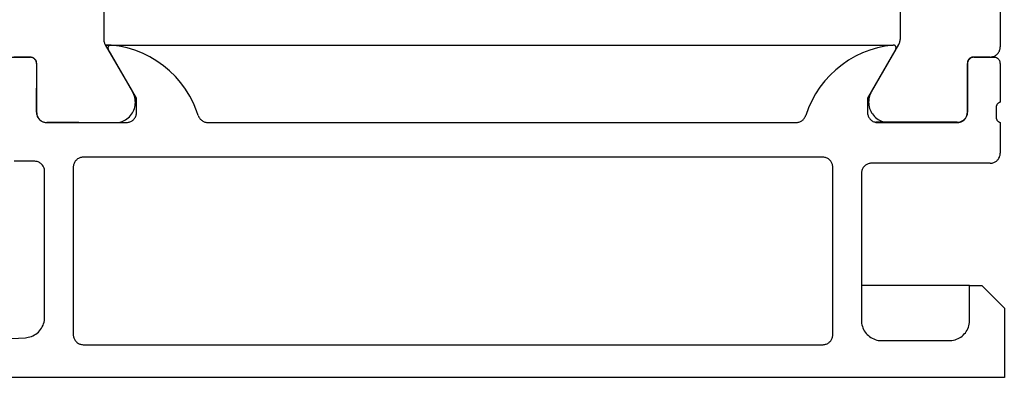
# Model space of a CAD drawing. Units: inches. Extents: x 1073 to 2263, y 16 to 847.
# Drawn here: x 1636 to 1660, y 565 to 574 of the extents above; entities that cross this region are included whole.
import ezdxf

# ---------------------------------------------------------------- set-up
doc = ezdxf.new("R2010")
doc.units = ezdxf.units.IN

# ---------------------------------------------------------------- blocks, each defined once
blk = doc.blocks.new('49999-sca-007_T16_Rahmen_Therm-Trennung_innen__290', base_point=(3276.86, 1143.296))
at = {"color": 1, "linetype": 'Continuous'}
for p, q in [((3275.316, 1181.714), (3275.314, 1147.36)), ((3275.314, 1147.36), (3275.316, 1147.321)), ((3275.316, 1147.321), (3275.321, 1147.282)), ((3275.321, 1147.282), (3275.328, 1147.243)), ((3275.328, 1147.243), (3275.339, 1147.206)), ((3275.339, 1147.206), (3275.353, 1147.169)), ((3275.353, 1147.169), (3275.369, 1147.133)), ((3275.369, 1147.133), (3275.381, 1147.11)), ((3275.381, 1147.11), (3276.7, 1144.826)), ((3271.725, 1146.496), (3270.914, 1146.496)), ((3271.748, 1146.495), (3271.725, 1146.496)), ((3271.772, 1146.492), (3271.748, 1146.495)), ((3271.795, 1146.488), (3271.772, 1146.492)), ((3271.817, 1146.481), (3271.795, 1146.488)), ((3271.84, 1146.473), (3271.817, 1146.481)), ((3271.861, 1146.463), (3271.84, 1146.473)), ((3271.881, 1146.452), (3271.861, 1146.463)), ((3271.901, 1146.439), (3271.881, 1146.452)), ((3271.92, 1146.424), (3271.901, 1146.439)), ((3271.937, 1146.408), (3271.92, 1146.424)), ((3271.953, 1146.391), (3271.937, 1146.408)), ((3271.967, 1146.372), (3271.953, 1146.391)), ((3271.981, 1146.353), (3271.967, 1146.372)), ((3271.992, 1146.332), (3271.981, 1146.353)), ((3272.002, 1146.311), (3271.992, 1146.332)), ((3272.01, 1146.289), (3272.002, 1146.311)), ((3272.016, 1146.266), (3272.01, 1146.289)), ((3272.021, 1146.243), (3272.016, 1146.266)), ((3272.024, 1146.22), (3272.021, 1146.243)), ((3272.025, 1146.196), (3272.024, 1146.22)), ((3272.024, 1143.796), (3272.025, 1146.196)), ((3276.711, 1144.808), (3276.7, 1144.826)), ((3276.75, 1144.74), (3276.711, 1144.808)), ((3276.782, 1144.669), (3276.75, 1144.74)), ((3276.81, 1144.595), (3276.782, 1144.669)), ((3276.831, 1144.519), (3276.81, 1144.595)), ((3276.846, 1144.442), (3276.831, 1144.519)), ((3276.855, 1144.364), (3276.846, 1144.442)), ((3276.859, 1144.286), (3276.855, 1144.364)), ((3276.711, 1143.763), (3276.75, 1143.832)), ((3276.75, 1143.832), (3276.782, 1143.903)), ((3276.782, 1143.903), (3276.81, 1143.977)), ((3276.81, 1143.977), (3276.831, 1144.052)), ((3276.831, 1144.052), (3276.846, 1144.129)), ((3276.846, 1144.129), (3276.855, 1144.207)), ((3276.855, 1144.207), (3276.859, 1144.286)), ((3272.024, 1143.796), (3272.026, 1143.757)), ((3272.026, 1143.757), (3272.03, 1143.718)), ((3272.03, 1143.718), (3272.038, 1143.679)), ((3272.038, 1143.679), (3272.049, 1143.642)), ((3272.049, 1143.642), (3272.062, 1143.605)), ((3272.062, 1143.605), (3272.079, 1143.569)), ((3272.079, 1143.569), (3272.098, 1143.535)), ((3272.098, 1143.535), (3272.12, 1143.502)), ((3272.12, 1143.502), (3272.144, 1143.471)), ((3272.144, 1143.471), (3272.171, 1143.443)), ((3272.171, 1143.443), (3272.2, 1143.416)), ((3272.2, 1143.416), (3272.23, 1143.392)), ((3272.23, 1143.392), (3272.263, 1143.37)), ((3272.263, 1143.37), (3272.297, 1143.351)), ((3272.297, 1143.351), (3272.333, 1143.334)), ((3272.333, 1143.334), (3272.37, 1143.321)), ((3276.092, 1143.313), (3276.168, 1143.335)), ((3276.168, 1143.335), (3276.241, 1143.362)), ((3276.241, 1143.362), (3276.313, 1143.395)), ((3276.313, 1143.395), (3276.381, 1143.433)), ((3276.381, 1143.433), (3276.446, 1143.477)), ((3276.446, 1143.477), (3276.508, 1143.525)), ((3276.508, 1143.525), (3276.566, 1143.579)), ((3276.566, 1143.579), (3276.619, 1143.636)), ((3276.619, 1143.636), (3276.668, 1143.698)), ((3276.668, 1143.698), (3276.711, 1143.763)), ((3272.37, 1143.321), (3272.408, 1143.31)), ((3272.408, 1143.31), (3272.446, 1143.302)), ((3272.446, 1143.302), (3272.485, 1143.298)), ((3272.485, 1143.298), (3272.524, 1143.296)), ((3274.096, 1143.296), (3272.524, 1143.296)), ((3274.096, 1143.296), (3276.001, 1143.296)), ((3276.001, 1143.296), (3276.015, 1143.298)), ((3276.015, 1143.298), (3276.092, 1143.313))]:
    blk.add_line(p, q, dxfattribs=at)
blk = doc.blocks.new('49999-sca-007_T4_Rahmen_Therm-Trennung_außen__294', base_point=(3319.217, 1143.306))
at = {"color": 1, "linetype": 'Continuous'}
for p, q in [((3319.217, 1182.088), (3319.216, 1147.006)), ((3314.316, 1151.024), (3314.316, 1147.37)), ((3314.271, 1147.163), (3314.286, 1147.199)), ((3314.286, 1147.199), (3314.297, 1147.236)), ((3314.297, 1147.236), (3314.306, 1147.274)), ((3314.306, 1147.274), (3314.312, 1147.312)), ((3314.312, 1147.312), (3314.315, 1147.351)), ((3314.315, 1147.351), (3314.316, 1147.37)), ((3312.93, 1144.837), (3314.249, 1147.12)), ((3314.249, 1147.12), (3314.271, 1147.163)), ((3319.111, 1146.7), (3319.133, 1146.731)), ((3319.133, 1146.731), (3319.153, 1146.764)), ((3319.153, 1146.764), (3319.171, 1146.799)), ((3319.171, 1146.799), (3319.185, 1146.835)), ((3319.185, 1146.835), (3319.197, 1146.872)), ((3319.197, 1146.872), (3319.206, 1146.91)), ((3319.206, 1146.91), (3319.212, 1146.948)), ((3319.212, 1146.948), (3319.215, 1146.987)), ((3319.215, 1146.987), (3319.216, 1147.006)), ((3317.606, 1146.229), (3317.605, 1146.206)), ((3317.609, 1146.252), (3317.606, 1146.229)), ((3317.613, 1146.275), (3317.609, 1146.252)), ((3317.62, 1146.298), (3317.613, 1146.275)), ((3317.628, 1146.319), (3317.62, 1146.298)), ((3317.637, 1146.341), (3317.628, 1146.319)), ((3317.648, 1146.361), (3317.637, 1146.341)), ((3317.661, 1146.38), (3317.648, 1146.361)), ((3317.675, 1146.399), (3317.661, 1146.38)), ((3317.691, 1146.416), (3317.675, 1146.399)), ((3317.708, 1146.432), (3317.691, 1146.416)), ((3317.726, 1146.447), (3317.708, 1146.432)), ((3317.745, 1146.46), (3317.726, 1146.447)), ((3317.765, 1146.471), (3317.745, 1146.46)), ((3317.786, 1146.481), (3317.765, 1146.471)), ((3317.808, 1146.49), (3317.786, 1146.481)), ((3317.829, 1146.496), (3317.808, 1146.49)), ((3317.83, 1146.496), (3317.829, 1146.496)), ((3317.853, 1146.501), (3317.83, 1146.496)), ((3317.876, 1146.505), (3317.853, 1146.501)), ((3317.905, 1146.506), (3317.876, 1146.505)), ((3318.716, 1146.506), (3317.901, 1146.506)), ((3318.716, 1146.506), (3317.905, 1146.506)), ((3318.716, 1146.506), (3318.745, 1146.507)), ((3318.745, 1146.507), (3318.783, 1146.511)), ((3318.783, 1146.511), (3318.821, 1146.517)), ((3318.821, 1146.517), (3318.859, 1146.527)), ((3318.859, 1146.527), (3318.896, 1146.539)), ((3318.896, 1146.539), (3318.931, 1146.555)), ((3318.931, 1146.555), (3318.966, 1146.573)), ((3318.966, 1146.573), (3318.998, 1146.594)), ((3318.998, 1146.594), (3319.03, 1146.617)), ((3319.03, 1146.617), (3319.059, 1146.642)), ((3319.059, 1146.642), (3319.086, 1146.67)), ((3319.086, 1146.67), (3319.111, 1146.7)), ((3317.605, 1146.206), (3317.606, 1143.806)), ((3312.915, 1144.813), (3312.878, 1144.745)), ((3312.93, 1144.837), (3312.912, 1144.837)), ((3312.93, 1144.837), (3312.915, 1144.813)), ((3312.774, 1144.373), (3312.771, 1144.296)), ((3312.771, 1144.296), (3312.774, 1144.218)), ((3312.783, 1144.45), (3312.774, 1144.373)), ((3312.798, 1144.527), (3312.783, 1144.45)), ((3312.819, 1144.601), (3312.798, 1144.527)), ((3312.846, 1144.674), (3312.819, 1144.601)), ((3312.878, 1144.745), (3312.846, 1144.674)), ((3312.774, 1144.218), (3312.783, 1144.141)), ((3312.783, 1144.141), (3312.798, 1144.065)), ((3312.798, 1144.065), (3312.819, 1143.991)), ((3312.819, 1143.991), (3312.846, 1143.918)), ((3312.846, 1143.918), (3312.878, 1143.847)), ((3312.878, 1143.847), (3312.915, 1143.779)), ((3312.915, 1143.779), (3312.958, 1143.714)), ((3312.958, 1143.714), (3313.005, 1143.653)), ((3313.005, 1143.653), (3313.057, 1143.596)), ((3313.057, 1143.596), (3313.114, 1143.542)), ((3313.114, 1143.542), (3313.174, 1143.494)), ((3313.174, 1143.494), (3313.238, 1143.45)), ((3313.238, 1143.45), (3313.305, 1143.411)), ((3313.305, 1143.411), (3313.375, 1143.378)), ((3313.375, 1143.378), (3313.448, 1143.35)), ((3313.448, 1143.35), (3313.522, 1143.328)), ((3317.249, 1143.327), (3317.286, 1143.34)), ((3317.286, 1143.34), (3317.321, 1143.355)), ((3317.321, 1143.355), (3317.355, 1143.373)), ((3317.355, 1143.373), (3317.388, 1143.394)), ((3317.388, 1143.394), (3317.419, 1143.417)), ((3317.419, 1143.417), (3317.449, 1143.442)), ((3317.449, 1143.442), (3317.476, 1143.47)), ((3317.476, 1143.47), (3317.501, 1143.5)), ((3317.501, 1143.5), (3317.523, 1143.531)), ((3317.523, 1143.531), (3317.543, 1143.564)), ((3317.543, 1143.564), (3317.561, 1143.599)), ((3317.561, 1143.599), (3317.575, 1143.635)), ((3317.575, 1143.635), (3317.587, 1143.672)), ((3317.587, 1143.672), (3317.596, 1143.71)), ((3317.596, 1143.71), (3317.602, 1143.748)), ((3317.602, 1143.748), (3317.605, 1143.787)), ((3317.605, 1143.787), (3317.606, 1143.806)), ((3313.629, 1143.306), (3313.118, 1143.306)), ((3317.106, 1143.306), (3313.118, 1143.306)), ((3313.522, 1143.328), (3313.598, 1143.311)), ((3313.598, 1143.311), (3313.629, 1143.306)), ((3317.106, 1143.306), (3313.629, 1143.306)), ((3317.106, 1143.306), (3317.135, 1143.307)), ((3317.135, 1143.307), (3317.173, 1143.311)), ((3317.173, 1143.311), (3317.211, 1143.317)), ((3317.211, 1143.317), (3317.249, 1143.327))]:
    blk.add_line(p, q, dxfattribs=at)
blk = doc.blocks.new('49999-sca-007_T3_Rahmen_Außenschale__296', base_point=(3319.416, 1130.796))
at = {"color": 1, "linetype": 'Continuous'}
for p, q in [((3275.389, 1147.096), (3313.977, 1147.096)), ((3275.654, 1147.096), (3275.39, 1147.096)), ((3275.516, 1146.969), (3275.515, 1146.958)), ((3275.515, 1146.958), (3275.516, 1146.947)), ((3275.517, 1146.98), (3275.516, 1146.969)), ((3275.516, 1146.947), (3275.517, 1146.936)), ((3275.52, 1146.991), (3275.517, 1146.98)), ((3275.517, 1146.936), (3275.52, 1146.925)), ((3275.523, 1147.002), (3275.52, 1146.991)), ((3275.52, 1146.925), (3275.523, 1146.914)), ((3275.527, 1147.012), (3275.523, 1147.002)), ((3275.523, 1146.914), (3275.527, 1146.904)), ((3275.531, 1147.022), (3275.527, 1147.012)), ((3275.527, 1146.904), (3275.534, 1146.889)), ((3275.537, 1147.032), (3275.531, 1147.022)), ((3276.915, 1144.496), (3275.534, 1146.889)), ((3275.543, 1147.041), (3275.537, 1147.032)), ((3275.55, 1147.05), (3275.543, 1147.041)), ((3275.558, 1147.058), (3275.55, 1147.05)), ((3275.566, 1147.065), (3275.558, 1147.058)), ((3275.575, 1147.072), (3275.566, 1147.065)), ((3275.585, 1147.078), (3275.575, 1147.072)), ((3275.594, 1147.083), (3275.585, 1147.078)), ((3275.605, 1147.087), (3275.594, 1147.083)), ((3275.615, 1147.091), (3275.605, 1147.087)), ((3275.626, 1147.093), (3275.615, 1147.091)), ((3275.637, 1147.095), (3275.626, 1147.093)), ((3275.654, 1147.096), (3275.637, 1147.095)), ((3275.667, 1147.095), (3275.654, 1147.096)), ((3276.067, 1147.04), (3275.667, 1147.095)), ((3276.455, 1146.953), (3276.067, 1147.04)), ((3276.835, 1146.837), (3276.455, 1146.953)), ((3277.205, 1146.69), (3276.835, 1146.837)), ((3312.473, 1146.711), (3312.124, 1146.543)), ((3312.835, 1146.85), (3312.473, 1146.711)), ((3314.097, 1146.889), (3312.715, 1144.496)), ((3313.207, 1146.961), (3312.835, 1146.85)), ((3313.585, 1147.044), (3313.207, 1146.961)), ((3313.964, 1147.095), (3313.585, 1147.044)), ((3313.977, 1147.096), (3313.964, 1147.095)), ((3313.996, 1147.095), (3313.977, 1147.096)), ((3314.007, 1147.093), (3313.996, 1147.095)), ((3314.017, 1147.09), (3314.007, 1147.093)), ((3314.027, 1147.087), (3314.017, 1147.09)), ((3314.037, 1147.083), (3314.027, 1147.087)), ((3314.046, 1147.078), (3314.037, 1147.083)), ((3314.056, 1147.072), (3314.046, 1147.078)), ((3314.064, 1147.066), (3314.056, 1147.072)), ((3314.072, 1147.058), (3314.064, 1147.066)), ((3314.08, 1147.051), (3314.072, 1147.058)), ((3314.087, 1147.043), (3314.08, 1147.051)), ((3314.093, 1147.034), (3314.087, 1147.043)), ((3314.098, 1147.025), (3314.093, 1147.034)), ((3314.097, 1146.889), (3314.103, 1146.901)), ((3314.103, 1147.015), (3314.098, 1147.025)), ((3314.107, 1147.005), (3314.103, 1147.015)), ((3314.103, 1146.901), (3314.107, 1146.911)), ((3314.11, 1146.995), (3314.107, 1147.005)), ((3314.107, 1146.911), (3314.11, 1146.921)), ((3314.113, 1146.985), (3314.11, 1146.995)), ((3314.11, 1146.921), (3314.113, 1146.931)), ((3314.115, 1146.974), (3314.113, 1146.985)), ((3314.113, 1146.931), (3314.115, 1146.942)), ((3314.115, 1146.963), (3314.115, 1146.974)), ((3314.115, 1146.953), (3314.115, 1146.963)), ((3314.115, 1146.942), (3314.115, 1146.953)), ((3270.715, 1146.496), (3271.715, 1146.496)), ((3271.728, 1146.496), (3271.715, 1146.496)), ((3271.752, 1146.494), (3271.728, 1146.496)), ((3271.775, 1146.49), (3271.752, 1146.494)), ((3271.799, 1146.484), (3271.775, 1146.49)), ((3271.822, 1146.477), (3271.799, 1146.484)), ((3271.844, 1146.467), (3271.822, 1146.477)), ((3271.865, 1146.456), (3271.844, 1146.467)), ((3271.886, 1146.443), (3271.865, 1146.456)), ((3271.905, 1146.428), (3271.886, 1146.443)), ((3271.923, 1146.412), (3271.905, 1146.428)), ((3271.94, 1146.395), (3271.923, 1146.412)), ((3271.955, 1146.376), (3271.94, 1146.395)), ((3271.969, 1146.356), (3271.955, 1146.376)), ((3271.981, 1146.335), (3271.969, 1146.356)), ((3271.992, 1146.314), (3271.981, 1146.335)), ((3272, 1146.291), (3271.992, 1146.314)), ((3272.007, 1146.268), (3272, 1146.291)), ((3272.012, 1146.244), (3272.007, 1146.268)), ((3272.015, 1146.22), (3272.012, 1146.244)), ((3277.562, 1146.514), (3277.205, 1146.69)), ((3277.903, 1146.311), (3277.562, 1146.514)), ((3278.228, 1146.081), (3277.903, 1146.311)), ((3311.788, 1146.349), (3311.468, 1146.13)), ((3312.124, 1146.543), (3311.788, 1146.349)), ((3317.619, 1146.242), (3317.617, 1146.219)), ((3317.624, 1146.265), (3317.619, 1146.242)), ((3317.63, 1146.288), (3317.624, 1146.265)), ((3317.638, 1146.309), (3317.63, 1146.288)), ((3317.648, 1146.331), (3317.638, 1146.309)), ((3317.659, 1146.351), (3317.648, 1146.331)), ((3317.672, 1146.37), (3317.659, 1146.351)), ((3317.686, 1146.389), (3317.672, 1146.37)), ((3317.701, 1146.406), (3317.686, 1146.389)), ((3317.718, 1146.422), (3317.701, 1146.406)), ((3317.737, 1146.437), (3317.718, 1146.422)), ((3317.756, 1146.45), (3317.737, 1146.437)), ((3317.776, 1146.461), (3317.756, 1146.45)), ((3317.797, 1146.471), (3317.776, 1146.461)), ((3317.819, 1146.48), (3317.797, 1146.471)), ((3317.841, 1146.486), (3317.819, 1146.48)), ((3317.916, 1146.496), (3317.829, 1146.496)), ((3317.864, 1146.491), (3317.841, 1146.486)), ((3317.887, 1146.495), (3317.864, 1146.491)), ((3317.916, 1146.496), (3317.887, 1146.495)), ((3317.916, 1146.496), (3318.916, 1146.496)), ((3318.933, 1146.495), (3318.916, 1146.496)), ((3318.956, 1146.493), (3318.933, 1146.495)), ((3318.979, 1146.489), (3318.956, 1146.493)), ((3319.002, 1146.483), (3318.979, 1146.489)), ((3319.024, 1146.476), (3319.002, 1146.483)), ((3319.045, 1146.467), (3319.024, 1146.476)), ((3319.066, 1146.456), (3319.045, 1146.467)), ((3319.085, 1146.443), (3319.066, 1146.456)), ((3319.104, 1146.429), (3319.085, 1146.443)), ((3319.121, 1146.414), (3319.104, 1146.429)), ((3319.138, 1146.398), (3319.121, 1146.414)), ((3319.153, 1146.38), (3319.138, 1146.398)), ((3319.166, 1146.361), (3319.153, 1146.38)), ((3319.178, 1146.341), (3319.166, 1146.361)), ((3319.189, 1146.32), (3319.178, 1146.341)), ((3319.198, 1146.299), (3319.189, 1146.32)), ((3319.205, 1146.276), (3319.198, 1146.299)), ((3319.21, 1146.254), (3319.205, 1146.276)), ((3319.214, 1146.231), (3319.21, 1146.254)), ((3319.215, 1146.208), (3319.214, 1146.231)), ((3272.015, 1146.196), (3272.015, 1146.22)), ((3272.015, 1146.196), (3272.015, 1143.796)), ((3278.533, 1145.826), (3278.228, 1146.081)), ((3278.817, 1145.548), (3278.533, 1145.826)), ((3311.166, 1145.887), (3310.884, 1145.621)), ((3311.468, 1146.13), (3311.166, 1145.887)), ((3317.617, 1146.219), (3317.616, 1146.196)), ((3317.616, 1143.796), (3317.616, 1146.196)), ((3319.216, 1146.196), (3319.215, 1146.208)), ((3319.216, 1146.196), (3319.216, 1144.296)), ((3279.078, 1145.248), (3278.817, 1145.548)), ((3310.624, 1145.333), (3310.386, 1145.027)), ((3310.884, 1145.621), (3310.624, 1145.333)), ((3279.314, 1144.928), (3279.078, 1145.248)), ((3279.524, 1144.591), (3279.314, 1144.928)), ((3310.386, 1145.027), (3310.173, 1144.703)), ((3276.915, 1144.496), (3276.835, 1144.496)), ((3276.915, 1143.796), (3276.915, 1144.496)), ((3279.706, 1144.238), (3279.524, 1144.591)), ((3309.986, 1144.364), (3309.825, 1144.011)), ((3310.173, 1144.703), (3309.986, 1144.364)), ((3312.715, 1144.496), (3312.715, 1143.796)), ((3319.216, 1144.296), (3319.204, 1144.292)), ((3279.86, 1143.871), (3279.706, 1144.238)), ((3279.939, 1143.644), (3279.86, 1143.871)), ((3309.825, 1144.011), (3309.692, 1143.644)), ((3319.019, 1144.071), (3319.016, 1144.05)), ((3319.016, 1144.05), (3319.016, 1144.023)), ((3319.016, 1144.023), (3319.016, 1143.569)), ((3319.023, 1144.093), (3319.019, 1144.071)), ((3319.029, 1144.114), (3319.023, 1144.093)), ((3319.036, 1144.134), (3319.029, 1144.114)), ((3319.045, 1144.154), (3319.036, 1144.134)), ((3319.056, 1144.172), (3319.045, 1144.154)), ((3319.068, 1144.191), (3319.056, 1144.172)), ((3319.081, 1144.208), (3319.068, 1144.191)), ((3319.095, 1144.224), (3319.081, 1144.208)), ((3319.111, 1144.239), (3319.095, 1144.224)), ((3319.128, 1144.252), (3319.111, 1144.239)), ((3319.146, 1144.264), (3319.128, 1144.252)), ((3319.165, 1144.275), (3319.146, 1144.264)), ((3319.184, 1144.285), (3319.165, 1144.275)), ((3319.204, 1144.292), (3319.184, 1144.285)), ((3272.015, 1143.796), (3272.017, 1143.756)), ((3272.017, 1143.756), (3272.022, 1143.716)), ((3272.022, 1143.716), (3272.03, 1143.676)), ((3272.03, 1143.676), (3272.041, 1143.638)), ((3272.041, 1143.638), (3272.056, 1143.6)), ((3272.056, 1143.6), (3272.073, 1143.564)), ((3272.073, 1143.564), (3272.093, 1143.529)), ((3272.093, 1143.529), (3272.116, 1143.496)), ((3272.116, 1143.496), (3272.141, 1143.464)), ((3272.141, 1143.464), (3272.169, 1143.435)), ((3272.169, 1143.435), (3272.199, 1143.409)), ((3272.199, 1143.409), (3272.232, 1143.384)), ((3272.232, 1143.384), (3272.266, 1143.363)), ((3272.266, 1143.363), (3272.301, 1143.344)), ((3272.301, 1143.344), (3272.338, 1143.328)), ((3276.593, 1143.329), (3276.63, 1143.344)), ((3276.63, 1143.344), (3276.666, 1143.363)), ((3276.666, 1143.363), (3276.7, 1143.385)), ((3276.7, 1143.385), (3276.732, 1143.409)), ((3276.732, 1143.409), (3276.762, 1143.435)), ((3276.762, 1143.435), (3276.79, 1143.465)), ((3276.79, 1143.465), (3276.815, 1143.496)), ((3276.815, 1143.496), (3276.838, 1143.529)), ((3276.838, 1143.529), (3276.858, 1143.564)), ((3276.858, 1143.564), (3276.876, 1143.6)), ((3276.876, 1143.6), (3276.89, 1143.638)), ((3276.89, 1143.638), (3276.901, 1143.676)), ((3276.901, 1143.676), (3276.909, 1143.716)), ((3276.909, 1143.716), (3276.914, 1143.756)), ((3276.914, 1143.756), (3276.915, 1143.796)), ((3279.939, 1143.644), (3279.955, 1143.602)), ((3279.955, 1143.602), (3279.971, 1143.566)), ((3279.971, 1143.566), (3279.991, 1143.532)), ((3279.991, 1143.532), (3280.013, 1143.499)), ((3280.013, 1143.499), (3280.038, 1143.468)), ((3280.038, 1143.468), (3280.065, 1143.439)), ((3280.065, 1143.439), (3280.095, 1143.412)), ((3280.095, 1143.412), (3280.126, 1143.388)), ((3280.126, 1143.388), (3280.16, 1143.366)), ((3280.16, 1143.366), (3280.195, 1143.348)), ((3280.195, 1143.348), (3280.231, 1143.331)), ((3280.231, 1143.331), (3280.268, 1143.318)), ((3309.396, 1143.33), (3309.431, 1143.345)), ((3309.431, 1143.345), (3309.466, 1143.363)), ((3309.466, 1143.363), (3309.498, 1143.384)), ((3309.498, 1143.384), (3309.529, 1143.407)), ((3309.529, 1143.407), (3309.559, 1143.432)), ((3309.559, 1143.432), (3309.586, 1143.46)), ((3309.586, 1143.46), (3309.611, 1143.49)), ((3309.611, 1143.49), (3309.633, 1143.521)), ((3309.633, 1143.521), (3309.653, 1143.555)), ((3309.653, 1143.555), (3309.671, 1143.589)), ((3309.671, 1143.589), (3309.685, 1143.625)), ((3309.685, 1143.625), (3309.692, 1143.644)), ((3312.715, 1143.796), (3312.717, 1143.757)), ((3312.717, 1143.757), (3312.721, 1143.719)), ((3312.721, 1143.719), (3312.729, 1143.681)), ((3312.729, 1143.681), (3312.739, 1143.643)), ((3312.739, 1143.643), (3312.753, 1143.607)), ((3312.753, 1143.607), (3312.769, 1143.572)), ((3312.769, 1143.572), (3312.787, 1143.538)), ((3312.787, 1143.538), (3312.809, 1143.505)), ((3312.809, 1143.505), (3312.833, 1143.475)), ((3312.833, 1143.475), (3312.859, 1143.446)), ((3312.859, 1143.446), (3312.887, 1143.419)), ((3312.887, 1143.419), (3312.917, 1143.395)), ((3312.917, 1143.395), (3312.949, 1143.373)), ((3312.949, 1143.373), (3312.982, 1143.354)), ((3312.982, 1143.354), (3313.017, 1143.337)), ((3313.017, 1143.337), (3313.054, 1143.323)), ((3317.296, 1143.329), (3317.331, 1143.345)), ((3317.331, 1143.345), (3317.366, 1143.363)), ((3317.366, 1143.363), (3317.398, 1143.384)), ((3317.398, 1143.384), (3317.43, 1143.407)), ((3317.43, 1143.407), (3317.459, 1143.432)), ((3317.459, 1143.432), (3317.486, 1143.46)), ((3317.486, 1143.46), (3317.511, 1143.49)), ((3317.511, 1143.49), (3317.533, 1143.521)), ((3317.533, 1143.521), (3317.553, 1143.554)), ((3317.553, 1143.554), (3317.571, 1143.589)), ((3317.571, 1143.589), (3317.586, 1143.625)), ((3317.586, 1143.625), (3317.597, 1143.662)), ((3317.597, 1143.662), (3317.606, 1143.7)), ((3317.606, 1143.7), (3317.612, 1143.738)), ((3317.612, 1143.738), (3317.615, 1143.777)), ((3317.615, 1143.777), (3317.616, 1143.796)), ((3319.016, 1143.569), (3319.016, 1143.542)), ((3319.016, 1143.542), (3319.019, 1143.52)), ((3319.019, 1143.52), (3319.023, 1143.499)), ((3319.023, 1143.499), (3319.029, 1143.478)), ((3319.029, 1143.478), (3319.036, 1143.458)), ((3319.036, 1143.458), (3319.045, 1143.438)), ((3319.045, 1143.438), (3319.056, 1143.419)), ((3319.056, 1143.419), (3319.068, 1143.401)), ((3319.068, 1143.401), (3319.081, 1143.384)), ((3319.081, 1143.384), (3319.095, 1143.368)), ((3319.095, 1143.368), (3319.111, 1143.353)), ((3319.111, 1143.353), (3319.128, 1143.34)), ((3319.128, 1143.34), (3319.146, 1143.328)), ((3272.338, 1143.328), (3272.377, 1143.316)), ((3272.377, 1143.316), (3272.416, 1143.306)), ((3272.416, 1143.306), (3272.455, 1143.3)), ((3272.455, 1143.3), (3272.496, 1143.296)), ((3272.496, 1143.296), (3272.527, 1143.296)), ((3272.527, 1143.296), (3274.096, 1143.296)), ((3274.096, 1143.296), (3276.001, 1143.296)), ((3276.001, 1143.296), (3276.415, 1143.296)), ((3276.415, 1143.296), (3276.436, 1143.296)), ((3276.436, 1143.296), (3276.476, 1143.3)), ((3276.476, 1143.3), (3276.516, 1143.306)), ((3276.516, 1143.306), (3276.555, 1143.316)), ((3276.555, 1143.316), (3276.593, 1143.329)), ((3280.268, 1143.318), (3280.307, 1143.308)), ((3280.307, 1143.308), (3280.346, 1143.301)), ((3280.346, 1143.301), (3280.385, 1143.297)), ((3280.385, 1143.297), (3280.415, 1143.296)), ((3280.415, 1143.296), (3309.215, 1143.296)), ((3309.215, 1143.296), (3309.245, 1143.297)), ((3309.245, 1143.297), (3309.283, 1143.301)), ((3309.283, 1143.301), (3309.321, 1143.308)), ((3309.321, 1143.308), (3309.359, 1143.317)), ((3309.359, 1143.317), (3309.396, 1143.33)), ((3313.054, 1143.323), (3313.091, 1143.312)), ((3313.091, 1143.312), (3313.129, 1143.304)), ((3313.129, 1143.304), (3313.167, 1143.298)), ((3313.167, 1143.298), (3313.215, 1143.296)), ((3313.215, 1143.296), (3317.101, 1143.296)), ((3317.101, 1143.296), (3317.145, 1143.297)), ((3317.145, 1143.297), (3317.183, 1143.301)), ((3317.183, 1143.301), (3317.222, 1143.307)), ((3317.222, 1143.307), (3317.259, 1143.317)), ((3317.259, 1143.317), (3317.296, 1143.329)), ((3319.146, 1143.328), (3319.164, 1143.317)), ((3319.164, 1143.317), (3319.184, 1143.308)), ((3319.184, 1143.308), (3319.204, 1143.3)), ((3319.204, 1143.3), (3319.215, 1143.296)), ((3319.215, 1143.296), (3319.215, 1141.796)), ((3273.941, 1141.428), (3273.916, 1141.396)), ((3273.969, 1141.457), (3273.941, 1141.428)), ((3273.999, 1141.483), (3273.969, 1141.457)), ((3274.031, 1141.508), (3273.999, 1141.483)), ((3274.066, 1141.529), (3274.031, 1141.508)), ((3274.101, 1141.548), (3274.066, 1141.529)), ((3274.138, 1141.564), (3274.101, 1141.548)), ((3274.176, 1141.576), (3274.138, 1141.564)), ((3274.216, 1141.586), (3274.176, 1141.576)), ((3274.255, 1141.592), (3274.216, 1141.586)), ((3274.295, 1141.596), (3274.255, 1141.592)), ((3274.315, 1141.596), (3274.295, 1141.596)), ((3310.515, 1141.596), (3274.315, 1141.596)), ((3310.545, 1141.595), (3310.515, 1141.596)), ((3310.583, 1141.591), (3310.545, 1141.595)), ((3310.621, 1141.585), (3310.583, 1141.591)), ((3310.659, 1141.575), (3310.621, 1141.585)), ((3310.696, 1141.563), (3310.659, 1141.575)), ((3310.731, 1141.547), (3310.696, 1141.563)), ((3310.765, 1141.529), (3310.731, 1141.547)), ((3310.798, 1141.508), (3310.765, 1141.529)), ((3310.829, 1141.485), (3310.798, 1141.508)), ((3310.859, 1141.46), (3310.829, 1141.485)), ((3310.886, 1141.432), (3310.859, 1141.46)), ((3310.911, 1141.402), (3310.886, 1141.432)), ((3310.933, 1141.371), (3310.911, 1141.402)), ((3318.998, 1141.384), (3319.029, 1141.407)), ((3319.029, 1141.407), (3319.059, 1141.432)), ((3319.059, 1141.432), (3319.086, 1141.46)), ((3319.086, 1141.46), (3319.111, 1141.49)), ((3319.111, 1141.49), (3319.133, 1141.521)), ((3319.133, 1141.521), (3319.153, 1141.555)), ((3319.153, 1141.555), (3319.171, 1141.589)), ((3319.171, 1141.589), (3319.185, 1141.625)), ((3319.185, 1141.625), (3319.197, 1141.662)), ((3319.197, 1141.662), (3319.206, 1141.7)), ((3319.206, 1141.7), (3319.212, 1141.738)), ((3319.212, 1141.738), (3319.215, 1141.777)), ((3319.215, 1141.777), (3319.215, 1141.796)), ((3271.915, 1141.396), (3270.915, 1141.396)), ((3271.936, 1141.396), (3271.915, 1141.396)), ((3271.976, 1141.392), (3271.936, 1141.396)), ((3272.016, 1141.386), (3271.976, 1141.392)), ((3272.055, 1141.376), (3272.016, 1141.386)), ((3272.093, 1141.364), (3272.055, 1141.376)), ((3272.13, 1141.348), (3272.093, 1141.364)), ((3272.166, 1141.329), (3272.13, 1141.348)), ((3272.2, 1141.308), (3272.166, 1141.329)), ((3272.232, 1141.283), (3272.2, 1141.308)), ((3272.262, 1141.257), (3272.232, 1141.283)), ((3272.29, 1141.228), (3272.262, 1141.257)), ((3272.315, 1141.196), (3272.29, 1141.228)), ((3272.338, 1141.163), (3272.315, 1141.196)), ((3272.358, 1141.128), (3272.338, 1141.163)), ((3272.376, 1141.092), (3272.358, 1141.128)), ((3272.39, 1141.054), (3272.376, 1141.092)), ((3272.401, 1141.016), (3272.39, 1141.054)), ((3272.409, 1140.976), (3272.401, 1141.016)), ((3272.414, 1140.936), (3272.409, 1140.976)), ((3272.415, 1140.896), (3272.414, 1140.936)), ((3273.817, 1141.136), (3273.815, 1141.096)), ((3273.815, 1141.096), (3273.815, 1132.896)), ((3273.822, 1141.176), (3273.817, 1141.136)), ((3273.83, 1141.216), (3273.822, 1141.176)), ((3273.841, 1141.254), (3273.83, 1141.216)), ((3273.856, 1141.292), (3273.841, 1141.254)), ((3273.873, 1141.328), (3273.856, 1141.292)), ((3273.893, 1141.363), (3273.873, 1141.328)), ((3273.916, 1141.396), (3273.893, 1141.363)), ((3310.953, 1141.338), (3310.933, 1141.371)), ((3310.971, 1141.303), (3310.953, 1141.338)), ((3310.985, 1141.267), (3310.971, 1141.303)), ((3310.997, 1141.23), (3310.985, 1141.267)), ((3311.006, 1141.192), (3310.997, 1141.23)), ((3311.012, 1141.154), (3311.006, 1141.192)), ((3311.015, 1141.115), (3311.012, 1141.154)), ((3311.015, 1141.096), (3311.015, 1141.115)), ((3311.015, 1132.896), (3311.015, 1141.096)), ((3312.439, 1140.949), (3312.429, 1140.911)), ((3312.453, 1140.985), (3312.439, 1140.949)), ((3312.469, 1141.02), (3312.453, 1140.985)), ((3312.487, 1141.054), (3312.469, 1141.02)), ((3312.509, 1141.087), (3312.487, 1141.054)), ((3312.533, 1141.117), (3312.509, 1141.087)), ((3312.559, 1141.146), (3312.533, 1141.117)), ((3312.587, 1141.173), (3312.559, 1141.146)), ((3312.617, 1141.197), (3312.587, 1141.173)), ((3312.649, 1141.219), (3312.617, 1141.197)), ((3312.682, 1141.238), (3312.649, 1141.219)), ((3312.717, 1141.255), (3312.682, 1141.238)), ((3312.754, 1141.269), (3312.717, 1141.255)), ((3312.791, 1141.28), (3312.754, 1141.269)), ((3312.829, 1141.288), (3312.791, 1141.28)), ((3312.867, 1141.294), (3312.829, 1141.288)), ((3312.916, 1141.296), (3312.867, 1141.294)), ((3318.715, 1141.296), (3312.916, 1141.296)), ((3318.715, 1141.296), (3318.745, 1141.297)), ((3318.745, 1141.297), (3318.783, 1141.301)), ((3318.783, 1141.301), (3318.821, 1141.307)), ((3318.821, 1141.307), (3318.859, 1141.317)), ((3318.859, 1141.317), (3318.896, 1141.33)), ((3318.896, 1141.33), (3318.931, 1141.345)), ((3318.931, 1141.345), (3318.965, 1141.363)), ((3318.965, 1141.363), (3318.998, 1141.384)), ((3272.415, 1133.741), (3272.415, 1140.896)), ((3312.417, 1140.835), (3312.416, 1140.796)), ((3312.416, 1140.796), (3312.416, 1133.596)), ((3312.421, 1140.873), (3312.417, 1140.835)), ((3312.429, 1140.911), (3312.421, 1140.873)), ((3317.715, 1135.296), (3312.416, 1135.296)), ((3317.715, 1133.596), (3317.715, 1135.296)), ((3317.715, 1135.296), (3318.315, 1135.296)), ((3318.315, 1135.296), (3319.416, 1134.196)), ((3319.416, 1134.196), (3319.416, 1130.796)), ((3272.412, 1133.66), (3272.416, 1133.741)), ((3272.215, 1133.14), (3272.261, 1133.206)), ((3272.261, 1133.206), (3272.301, 1133.276)), ((3272.301, 1133.276), (3272.335, 1133.349)), ((3272.335, 1133.349), (3272.364, 1133.424)), ((3272.364, 1133.424), (3272.386, 1133.501)), ((3272.386, 1133.501), (3272.403, 1133.58)), ((3272.403, 1133.58), (3272.412, 1133.66)), ((3312.416, 1133.596), (3312.419, 1133.519)), ((3312.419, 1133.519), (3312.428, 1133.442)), ((3312.428, 1133.442), (3312.442, 1133.365)), ((3312.442, 1133.365), (3312.463, 1133.291)), ((3312.463, 1133.291), (3312.49, 1133.218)), ((3312.49, 1133.218), (3312.522, 1133.147)), ((3317.626, 1133.182), (3317.655, 1133.254)), ((3317.655, 1133.254), (3317.679, 1133.328)), ((3317.679, 1133.328), (3317.697, 1133.403)), ((3317.697, 1133.403), (3317.709, 1133.48)), ((3317.709, 1133.48), (3317.715, 1133.557)), ((3317.715, 1133.557), (3317.715, 1133.596)), ((3265.415, 1132.396), (3271.473, 1132.742)), ((3271.473, 1132.742), (3271.536, 1132.748)), ((3271.536, 1132.748), (3271.616, 1132.761)), ((3271.616, 1132.761), (3271.694, 1132.78)), ((3271.694, 1132.78), (3271.77, 1132.806)), ((3271.77, 1132.806), (3271.844, 1132.837)), ((3271.844, 1132.837), (3271.916, 1132.875)), ((3271.916, 1132.875), (3271.984, 1132.918)), ((3271.984, 1132.918), (3272.048, 1132.966)), ((3272.048, 1132.966), (3272.108, 1133.019)), ((3272.108, 1133.019), (3272.164, 1133.077)), ((3272.164, 1133.077), (3272.215, 1133.14)), ((3273.815, 1132.896), (3273.817, 1132.856)), ((3273.817, 1132.856), (3273.822, 1132.816)), ((3273.822, 1132.816), (3273.83, 1132.776)), ((3273.83, 1132.776), (3273.841, 1132.738)), ((3273.841, 1132.738), (3273.856, 1132.7)), ((3310.971, 1132.689), (3310.985, 1132.725)), ((3310.985, 1132.725), (3310.997, 1132.762)), ((3310.997, 1132.762), (3311.006, 1132.8)), ((3311.006, 1132.8), (3311.012, 1132.838)), ((3311.012, 1132.838), (3311.015, 1132.877)), ((3311.015, 1132.877), (3311.015, 1132.896)), ((3312.522, 1133.147), (3312.559, 1133.079)), ((3312.559, 1133.079), (3312.602, 1133.015)), ((3312.602, 1133.015), (3312.649, 1132.953)), ((3312.649, 1132.953), (3312.702, 1132.896)), ((3312.702, 1132.896), (3312.758, 1132.843)), ((3312.758, 1132.843), (3312.818, 1132.794)), ((3312.818, 1132.794), (3312.882, 1132.75)), ((3312.882, 1132.75), (3312.95, 1132.711)), ((3317.147, 1132.694), (3317.215, 1132.73)), ((3317.215, 1132.73), (3317.281, 1132.771)), ((3317.281, 1132.771), (3317.343, 1132.818)), ((3317.343, 1132.818), (3317.402, 1132.869)), ((3317.402, 1132.869), (3317.456, 1132.924)), ((3317.456, 1132.924), (3317.506, 1132.983)), ((3317.506, 1132.983), (3317.551, 1133.047)), ((3317.551, 1133.047), (3317.591, 1133.113)), ((3317.591, 1133.113), (3317.626, 1133.182)), ((3273.856, 1132.7), (3273.873, 1132.664)), ((3273.873, 1132.664), (3273.893, 1132.629)), ((3273.893, 1132.629), (3273.916, 1132.596)), ((3273.916, 1132.596), (3273.941, 1132.565)), ((3273.941, 1132.565), (3273.969, 1132.535)), ((3273.969, 1132.535), (3273.999, 1132.509)), ((3273.999, 1132.509), (3274.031, 1132.485)), ((3274.031, 1132.485), (3274.066, 1132.463)), ((3274.066, 1132.463), (3274.101, 1132.444)), ((3274.101, 1132.444), (3274.138, 1132.429)), ((3274.138, 1132.429), (3274.176, 1132.416)), ((3274.176, 1132.416), (3274.216, 1132.406)), ((3274.216, 1132.406), (3274.255, 1132.4)), ((3274.255, 1132.4), (3274.295, 1132.396)), ((3274.295, 1132.396), (3274.315, 1132.396)), ((3274.315, 1132.396), (3310.515, 1132.396)), ((3310.515, 1132.396), (3310.545, 1132.397)), ((3310.545, 1132.397), (3310.583, 1132.401)), ((3310.583, 1132.401), (3310.621, 1132.407)), ((3310.621, 1132.407), (3310.659, 1132.417)), ((3310.659, 1132.417), (3310.696, 1132.43)), ((3310.696, 1132.43), (3310.731, 1132.445)), ((3310.731, 1132.445), (3310.765, 1132.463)), ((3310.765, 1132.463), (3310.798, 1132.484)), ((3310.798, 1132.484), (3310.829, 1132.507)), ((3310.829, 1132.507), (3310.859, 1132.532)), ((3310.859, 1132.532), (3310.886, 1132.56)), ((3310.886, 1132.56), (3310.911, 1132.59)), ((3310.911, 1132.59), (3310.933, 1132.621)), ((3310.933, 1132.621), (3310.953, 1132.655)), ((3310.953, 1132.655), (3310.971, 1132.689)), ((3312.95, 1132.711), (3313.019, 1132.678)), ((3313.019, 1132.678), (3313.092, 1132.65)), ((3313.092, 1132.65), (3313.166, 1132.628)), ((3313.166, 1132.628), (3313.242, 1132.611)), ((3313.242, 1132.611), (3313.319, 1132.601)), ((3313.319, 1132.601), (3313.396, 1132.596)), ((3313.396, 1132.596), (3313.416, 1132.596)), ((3313.416, 1132.596), (3316.715, 1132.596)), ((3316.715, 1132.596), (3316.774, 1132.598)), ((3316.774, 1132.598), (3316.851, 1132.605)), ((3316.851, 1132.605), (3316.927, 1132.619)), ((3316.927, 1132.619), (3317.002, 1132.638)), ((3317.002, 1132.638), (3317.076, 1132.663)), ((3317.076, 1132.663), (3317.147, 1132.694)), ((3319.416, 1130.796), (3240.915, 1130.796))]:
    blk.add_line(p, q, dxfattribs=at)
blk = doc.blocks.new('49999-sca-007_B1_Rahmen_bearbeitet__297', base_point=(3319.416, 1130.796))
for name, p in [('49999-sca-007_T4_Rahmen_Therm-Trennung_außen__294', (3319.217, 1143.306)), ('49999-sca-007_T16_Rahmen_Therm-Trennung_innen__290', (3276.86, 1143.296)), ('49999-sca-007_T3_Rahmen_Außenschale__296', (3319.416, 1130.796))]:
    blk.add_blockref(name, p)
blk = doc.blocks.new('49999-sca-007_Schueco_AWS_75_bearbeitet_Slimchain__298', base_point=(3319.416, 1130.796))
blk.add_blockref('49999-sca-007_B1_Rahmen_bearbeitet__297', (3319.416, 1130.796))
blk = doc.blocks.new('45165-EP-002__299', base_point=(3319.416, 1130.796))
blk.add_blockref('49999-sca-007_Schueco_AWS_75_bearbeitet_Slimchain__298', (3319.416, 1130.796))
blk = doc.blocks.new('D2-D2__300', base_point=(2804.831, 1394.817))
blk.add_blockref('45165-EP-002__299', (3319.416, 1130.796))

msp = doc.modelspace()

# ---------------------------------------------------------------- block references
at = {"xscale": 0.5, "yscale": 0.5, "zscale": 0.5}
msp.add_blockref('D2-D2__300', (1402.416, 697.408), dxfattribs=at)

doc.saveas('drawing.dxf')
